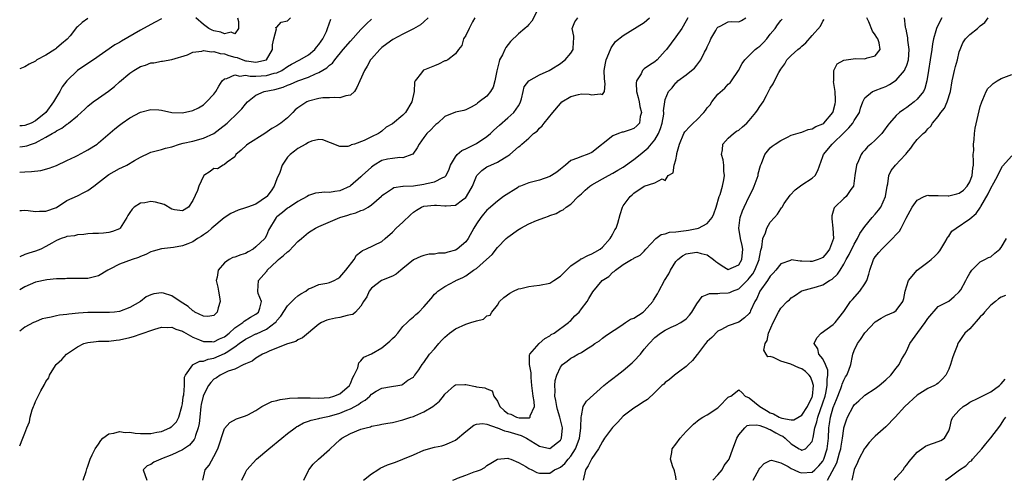
# Model space of a CAD drawing. Units: inches. Extents: x 2604000 to 2607000, y 1479000 to 1482000.
# Drawn here: x 2604000 to 2604188, y 1480311 to 1480399 of the extents above; entities that cross this region are included whole.
import ezdxf

# ---------------------------------------------------------------- set-up
doc = ezdxf.new("R2010")
doc.units = ezdxf.units.IN
doc.header["$MEASUREMENT"] = 0
doc.layers.add('LD26041479_2ft', color=214, linetype='Continuous')

msp = doc.modelspace()

# ---------------------------------------------------------------- linework, layer by layer
at = {"layer": 'LD26041479_2ft'}
for points, elevation in [([(2604098.9, 1480401), (2604097.59, 1480398.41), (2604097, 1480397.72), (2604096.65, 1480397.35), (2604096.26, 1480397), (2604095, 1480395.97), (2604093.5, 1480394.5), (2604092.6, 1480393.4), (2604092.44, 1480393), (2604092, 1480392), (2604091.44, 1480391), (2604091.32, 1480390.68), (2604090.92, 1480388.92), (2604090.53, 1480387), (2604090.21, 1480385.79), (2604089.67, 1480385), (2604089, 1480384.09), (2604087.52, 1480383), (2604087.21, 1480382.79), (2604087, 1480382.56), (2604085.99, 1480381.99), (2604085, 1480381.52), (2604084.6, 1480381.4), (2604083, 1480381.09), (2604081, 1480380.23), (2604079.69, 1480379), (2604079.31, 1480378.69), (2604079, 1480378.48), (2604078.31, 1480377.69), (2604077.59, 1480377), (2604077, 1480376.25), (2604076.09, 1480375), (2604075.75, 1480374.25), (2604074.91, 1480373.09), (2604074.72, 1480373), (2604073, 1480372.35), (2604072.43, 1480372.43), (2604071, 1480372.27), (2604070.1, 1480372.1), (2604069, 1480371.83), (2604067.56, 1480371), (2604067, 1480370.6), (2604065.24, 1480369), (2604065, 1480368.75), (2604063, 1480367.02), (2604062.95, 1480367), (2604061, 1480366.08), (2604060.01, 1480365.99), (2604059, 1480365.74), (2604058.14, 1480365.86), (2604057, 1480365.7), (2604056.33, 1480365.67), (2604055, 1480365.17), (2604054.76, 1480365), (2604053, 1480364.08), (2604051.38, 1480363), (2604051.13, 1480362.87), (2604051, 1480362.78), (2604050.05, 1480361.95), (2604049, 1480361.14), (2604048.94, 1480361.06), (2604048.85, 1480361), (2604047.42, 1480358.58), (2604047, 1480357.58), (2604046.69, 1480357), (2604045, 1480355.4), (2604044.51, 1480355), (2604043.52, 1480354.48), (2604043, 1480354.16), (2604042.1, 1480353.9), (2604041, 1480353.46), (2604040.63, 1480353.37), (2604039.93, 1480353), (2604039, 1480352.41), (2604037.83, 1480351), (2604037.63, 1480349.63), (2604037.46, 1480349), (2604037.75, 1480347.75), (2604037.87, 1480347), (2604038.07, 1480345.93), (2604038.21, 1480345), (2604037.81, 1480343.81), (2604037.62, 1480343), (2604037, 1480342.38), (2604035.85, 1480342.15), (2604035, 1480342.23), (2604033.39, 1480343), (2604033.18, 1480343.18), (2604033, 1480343.22), (2604032.08, 1480344.08), (2604030.56, 1480345), (2604029, 1480346.11), (2604027.41, 1480346.59), (2604027, 1480346.7), (2604025.54, 1480346.46), (2604025, 1480346.26), (2604024.12, 1480345.88), (2604023.04, 1480345), (2604021, 1480343.88), (2604019, 1480343.12), (2604018.04, 1480343), (2604017.08, 1480342.92), (2604015, 1480342.94), (2604013, 1480342.9), (2604011.22, 1480342.78), (2604009.37, 1480342.63), (2604009, 1480342.57), (2604007.57, 1480342.43), (2604007, 1480342.3), (2604006.02, 1480342.02), (2604005, 1480341.86), (2604004.3, 1480341.7), (2604003, 1480341.17), (2604002.63, 1480341), (2604001, 1480340.13), (2604000, 1480339.39)], 8594), ([(2604000, 1480374.49), (2604000.54, 1480374.54), (2604001, 1480374.57), (2604001.35, 1480374.65), (2604002.25, 1480375), (2604003, 1480375.25), (2604003.57, 1480375.57), (2604005, 1480376.28), (2604006.19, 1480377), (2604006.72, 1480377.28), (2604007, 1480377.51), (2604008.01, 1480377.99), (2604009, 1480378.79), (2604009.14, 1480378.86), (2604009.32, 1480379), (2604011, 1480380.37), (2604011.73, 1480381), (2604012.39, 1480381.61), (2604013, 1480382.21), (2604014, 1480383), (2604015, 1480383.73), (2604016.92, 1480385.08), (2604018.04, 1480385.96), (2604019, 1480386.82), (2604021, 1480388.5), (2604021.77, 1480389), (2604023, 1480389.75), (2604023.99, 1480390.01), (2604025, 1480390.46), (2604025.53, 1480390.47), (2604027, 1480390.78), (2604027.21, 1480390.79), (2604029, 1480391.07), (2604031.99, 1480391.99), (2604033, 1480392.46), (2604034.68, 1480392.68), (2604035, 1480392.81), (2604036.54, 1480392.54), (2604037, 1480392.63), (2604038.2, 1480392.2), (2604039, 1480392.16), (2604039.85, 1480391.85), (2604041, 1480391.54), (2604041.45, 1480391.45), (2604042.5, 1480391), (2604043, 1480390.85), (2604043.18, 1480390.82), (2604045, 1480390.55), (2604047.02, 1480391), (2604048.17, 1480393), (2604048.14, 1480393.86), (2604048.44, 1480395), (2604048.9, 1480396.9), (2604048.85, 1480397), (2604048.82, 1480397.18), (2604049, 1480397.25), (2604049.79, 1480398.21), (2604051, 1480398.48), (2604051.6, 1480399)], 8604), ([(2604077.81, 1480399), (2604077, 1480398.26), (2604076.33, 1480397.67), (2604075, 1480396.93), (2604073, 1480395.92), (2604071.08, 1480394.92), (2604069.92, 1480394.08), (2604069, 1480393.38), (2604068.59, 1480393), (2604067, 1480391.19), (2604066.85, 1480391), (2604066.18, 1480389.82), (2604065.67, 1480389), (2604064.82, 1480387), (2604064.26, 1480385.74), (2604063.76, 1480385), (2604063, 1480384.33), (2604062.16, 1480384.16), (2604061, 1480383.79), (2604059.88, 1480383.88), (2604059, 1480383.8), (2604057.76, 1480383.76), (2604057, 1480383.65), (2604055, 1480383.13), (2604054.72, 1480383), (2604053, 1480381.88), (2604052.5, 1480381.5), (2604052.04, 1480381), (2604051, 1480379.98), (2604049.77, 1480379), (2604049, 1480378.47), (2604048.05, 1480377.95), (2604046.71, 1480377), (2604043.49, 1480375), (2604043.21, 1480374.79), (2604042.17, 1480373.83), (2604041.18, 1480373), (2604041, 1480372.58), (2604039.53, 1480371.53), (2604039, 1480371.07), (2604038.79, 1480371), (2604037.71, 1480370.29), (2604037, 1480370.33), (2604036.26, 1480369.74), (2604035.11, 1480369), (2604035, 1480368.86), (2604034.12, 1480367), (2604033.86, 1480366.14), (2604033, 1480364.22), (2604032.14, 1480363), (2604031, 1480362.26), (2604029.51, 1480362.49), (2604029, 1480362.61), (2604027.5, 1480363.5), (2604025.9, 1480363.9), (2604025, 1480364.08), (2604023.81, 1480363.81), (2604023, 1480363.73), (2604021.83, 1480363), (2604021.4, 1480362.6), (2604021, 1480361.94), (2604020.6, 1480361.4), (2604020.4, 1480361), (2604019.15, 1480359), (2604019, 1480358.86), (2604017.66, 1480358.34), (2604017, 1480358.15), (2604015.95, 1480358.05), (2604015, 1480357.98), (2604013.96, 1480357.96), (2604013, 1480357.88), (2604012.25, 1480357.75), (2604011, 1480357.72), (2604010.45, 1480357.55), (2604009, 1480357.38), (2604008.73, 1480357.27), (2604007.9, 1480357), (2604007, 1480356.65), (2604006.11, 1480356.11), (2604005, 1480355.48), (2604004.04, 1480355), (2604003, 1480354.58), (2604001.76, 1480354.24), (2604001, 1480353.97), (2604000, 1480353.54)], 8598), ([(2604086.68, 1480399), (2604086.29, 1480398.29), (2604085.63, 1480397), (2604085, 1480395.68), (2604084.57, 1480395), (2604084.26, 1480393.74), (2604083.58, 1480393), (2604083, 1480392.17), (2604081.54, 1480391), (2604081.16, 1480390.84), (2604081, 1480390.81), (2604079.81, 1480390.19), (2604079, 1480389.89), (2604077.15, 1480389.15), (2604076.94, 1480389.06), (2604076.84, 1480389), (2604076.55, 1480388.55), (2604075.35, 1480387), (2604075.24, 1480386.76), (2604075.15, 1480385), (2604074.73, 1480383), (2604073.47, 1480381), (2604073, 1480380.51), (2604071, 1480378.87), (2604069.82, 1480378.18), (2604069, 1480377.42), (2604068.72, 1480377.28), (2604068.37, 1480377), (2604067, 1480376.37), (2604065.65, 1480375.65), (2604063.77, 1480375), (2604063.14, 1480374.86), (2604063, 1480374.71), (2604062.53, 1480374.53), (2604061, 1480374.54), (2604059.21, 1480375.21), (2604057.78, 1480375.78), (2604057, 1480375.85), (2604055.57, 1480375.57), (2604055, 1480375.31), (2604054.53, 1480375), (2604053, 1480374.16), (2604052.37, 1480373.63), (2604051.52, 1480373), (2604051, 1480372.48), (2604049.98, 1480371), (2604049.56, 1480369.56), (2604049, 1480368.38), (2604048.49, 1480367), (2604047.9, 1480366.1), (2604047.06, 1480365), (2604047, 1480364.95), (2604045, 1480363.54), (2604043.42, 1480363), (2604043, 1480362.82), (2604041.6, 1480362.4), (2604040.22, 1480361.78), (2604038.97, 1480360.97), (2604036.61, 1480359), (2604035.79, 1480358.21), (2604035, 1480357.69), (2604034.6, 1480357.4), (2604033.89, 1480357), (2604033, 1480356.37), (2604032.01, 1480356.01), (2604031, 1480355.6), (2604029.32, 1480355.32), (2604027, 1480355.06), (2604025.42, 1480354.58), (2604025, 1480354.5), (2604024.05, 1480353.95), (2604023, 1480353.61), (2604022.61, 1480353.39), (2604021.43, 1480353), (2604019, 1480352.12), (2604017.2, 1480351.2), (2604016.77, 1480351), (2604015, 1480349.92), (2604013, 1480349.4), (2604011, 1480349.37), (2604009.41, 1480349.41), (2604009, 1480349.4), (2604008.65, 1480349.34), (2604007, 1480349.32), (2604005.16, 1480349.16), (2604003, 1480348.69), (2604001, 1480347.83), (2604000, 1480347.22)], 8596), ([(2604000, 1480317.52), (2604000.59, 1480319), (2604001, 1480319.93), (2604001.37, 1480321), (2604001.9, 1480322.1), (2604002.02, 1480323), (2604002.38, 1480324.38), (2604002.61, 1480325), (2604002.74, 1480325.26), (2604003, 1480325.97), (2604003.49, 1480327), (2604004.02, 1480328.02), (2604004.75, 1480329.25), (2604005, 1480329.81), (2604005.53, 1480330.47), (2604005.68, 1480331), (2604006.81, 1480332.81), (2604006.94, 1480333), (2604007, 1480333.06), (2604008.04, 1480333.96), (2604008.93, 1480335), (2604011, 1480336.4), (2604012.23, 1480337), (2604013, 1480337.23), (2604014.59, 1480337.41), (2604015, 1480337.45), (2604017, 1480337.49), (2604018.35, 1480337.65), (2604019, 1480337.7), (2604021, 1480338.16), (2604021.66, 1480338.34), (2604023.16, 1480338.84), (2604023.55, 1480339), (2604025, 1480339.47), (2604025.73, 1480339.73), (2604027, 1480340.13), (2604028.1, 1480340.1), (2604029, 1480340.15), (2604029.75, 1480339.75), (2604031, 1480339.36), (2604031.22, 1480339.22), (2604033, 1480338.24), (2604034.25, 1480337.75), (2604035, 1480337.4), (2604036.59, 1480337.41), (2604037, 1480337.37), (2604038.09, 1480337.91), (2604039, 1480338.29), (2604039.9, 1480339), (2604041, 1480340.01), (2604042.53, 1480341), (2604042.75, 1480341.25), (2604043.96, 1480342.04), (2604045, 1480342.58), (2604045.49, 1480343), (2604045.78, 1480343.78), (2604046.05, 1480345), (2604045.46, 1480346.54), (2604045.39, 1480347), (2604045.49, 1480349), (2604047, 1480350.74), (2604047.12, 1480350.88), (2604047.17, 1480351), (2604049, 1480352.69), (2604049.3, 1480353), (2604050.25, 1480353.75), (2604051, 1480354.48), (2604051.32, 1480354.68), (2604053, 1480356.45), (2604053.68, 1480357), (2604055, 1480358.15), (2604055.54, 1480358.46), (2604056.37, 1480359), (2604057, 1480359.31), (2604060.98, 1480361), (2604062.52, 1480361.48), (2604063, 1480361.66), (2604064.07, 1480361.93), (2604065, 1480362.35), (2604065.51, 1480362.49), (2604066.38, 1480363), (2604067, 1480363.39), (2604068.92, 1480365.08), (2604069, 1480365.17), (2604069.53, 1480365.53), (2604071, 1480366.56), (2604071.28, 1480366.72), (2604073, 1480366.95), (2604073.04, 1480366.96), (2604075, 1480367.06), (2604077, 1480367.33), (2604077.49, 1480367.49), (2604079, 1480367.78), (2604080.6, 1480368.6), (2604081, 1480368.73), (2604081.24, 1480369), (2604081.79, 1480370.21), (2604082.05, 1480371), (2604083, 1480372.58), (2604083.32, 1480373), (2604084.22, 1480373.78), (2604085, 1480374.08), (2604087, 1480375.11), (2604089, 1480376.46), (2604089.67, 1480377), (2604090.35, 1480377.65), (2604091.39, 1480378.61), (2604093, 1480379.99), (2604094.14, 1480381), (2604095, 1480382.29), (2604095.26, 1480382.74), (2604095.39, 1480383), (2604095.59, 1480383.59), (2604095.93, 1480385), (2604096.09, 1480385.91), (2604097, 1480387.01), (2604099, 1480388.17), (2604100.86, 1480389), (2604101.19, 1480389.19), (2604103, 1480390.32), (2604103.38, 1480390.62), (2604103.91, 1480391), (2604105, 1480392.28), (2604105.43, 1480393), (2604105.51, 1480394.49), (2604105.56, 1480395), (2604105.54, 1480395.54), (2604105.25, 1480397), (2604105.75, 1480398.25), (2604106.34, 1480399)], 8592), ([(2604013, 1480398.87), (2604011.88, 1480398.12), (2604011, 1480397.31), (2604010.82, 1480397.18), (2604009.6, 1480395.6), (2604009.06, 1480394.94), (2604007.94, 1480394.06), (2604007, 1480393.22), (2604006.86, 1480393.14), (2604006.7, 1480393), (2604005, 1480391.9), (2604003.28, 1480391), (2604003, 1480390.8), (2604001.79, 1480390.21), (2604001, 1480389.72), (2604000, 1480389.28)], 8608), ([(2604027, 1480398.83), (2604025.82, 1480398.18), (2604025, 1480397.78), (2604023, 1480396.7), (2604019.4, 1480394.6), (2604019, 1480394.34), (2604018.12, 1480393.88), (2604014.04, 1480391), (2604012.2, 1480389.8), (2604011, 1480388.98), (2604009, 1480387.05), (2604008.11, 1480385.89), (2604007.62, 1480385), (2604007, 1480383.97), (2604006.47, 1480383), (2604005, 1480381), (2604003, 1480379.41), (2604002.21, 1480379), (2604001, 1480378.5), (2604000.45, 1480378.45), (2604000, 1480378.43)], 8606), ([(2604000, 1480362.36), (2604000.34, 1480362.34), (2604001, 1480362.38), (2604001.63, 1480362.37), (2604003, 1480362.17), (2604003.76, 1480362.24), (2604005, 1480362.24), (2604007, 1480362.93), (2604009, 1480364.22), (2604011, 1480365.13), (2604012.24, 1480365.76), (2604013, 1480366.17), (2604014.13, 1480367), (2604015, 1480367.7), (2604016.72, 1480369), (2604017, 1480369.19), (2604019, 1480370.34), (2604019.49, 1480370.51), (2604020.43, 1480371), (2604021.89, 1480371.89), (2604023, 1480372.49), (2604024.7, 1480373.3), (2604025, 1480373.47), (2604027, 1480373.96), (2604027.77, 1480374.23), (2604029, 1480374.49), (2604030.42, 1480375), (2604031.15, 1480375.15), (2604033, 1480375.57), (2604035, 1480376.09), (2604036.98, 1480377.02), (2604038.13, 1480377.87), (2604039.53, 1480379), (2604041.65, 1480381), (2604042.31, 1480381.69), (2604043, 1480382.58), (2604043.4, 1480383), (2604045, 1480384.32), (2604046.56, 1480385), (2604048.6, 1480385.4), (2604050.17, 1480385.83), (2604051, 1480386.18), (2604051.61, 1480386.39), (2604053.01, 1480387.01), (2604055, 1480387.73), (2604056.38, 1480388.38), (2604057, 1480388.62), (2604058.51, 1480389.49), (2604059, 1480389.98), (2604059.6, 1480390.4), (2604060.02, 1480391), (2604061.65, 1480393), (2604063, 1480394.58), (2604065, 1480396.78), (2604066.09, 1480397.91), (2604067, 1480398.78)], 8600), ([(2604000, 1480369.67), (2604001, 1480369.71), (2604002.25, 1480369.75), (2604004.03, 1480369.97), (2604005.61, 1480370.39), (2604007, 1480370.92), (2604009, 1480371.83), (2604010.61, 1480372.61), (2604011, 1480372.81), (2604012.42, 1480373.58), (2604013, 1480373.88), (2604014.73, 1480375), (2604015, 1480375.2), (2604018.1, 1480377.9), (2604019, 1480378.61), (2604019.53, 1480379), (2604021, 1480379.99), (2604023, 1480381.05), (2604025, 1480381.58), (2604026.52, 1480381.48), (2604027, 1480381.42), (2604029, 1480381.03), (2604030.95, 1480380.95), (2604031.27, 1480381), (2604032.7, 1480381.3), (2604033, 1480381.37), (2604034.09, 1480381.91), (2604035, 1480382.49), (2604035.29, 1480382.71), (2604035.6, 1480383), (2604037, 1480384.51), (2604037.38, 1480385), (2604037.96, 1480386.04), (2604038.58, 1480387), (2604039, 1480387.43), (2604039.48, 1480387.48), (2604041, 1480388.2), (2604041.94, 1480387.94), (2604043, 1480388.1), (2604043.91, 1480387.91), (2604045, 1480387.93), (2604047, 1480388.02), (2604048.47, 1480388.47), (2604049, 1480388.58), (2604049.93, 1480389), (2604051, 1480389.75), (2604051.79, 1480390.21), (2604053.39, 1480391), (2604055, 1480391.99), (2604056.22, 1480393), (2604056.55, 1480393.45), (2604057, 1480393.96), (2604057.41, 1480394.59), (2604057.74, 1480395), (2604058.44, 1480396.44), (2604058.67, 1480397), (2604059.25, 1480398.75)], 8602), ([(2604012.1, 1480311), (2604012.67, 1480312.67), (2604012.81, 1480313.19), (2604013, 1480313.69), (2604013.42, 1480315), (2604013.81, 1480315.81), (2604014.36, 1480317), (2604015, 1480317.88), (2604015.43, 1480318.57), (2604015.83, 1480319), (2604017, 1480319.85), (2604017.94, 1480319.94), (2604019, 1480320.3), (2604020.11, 1480320.11), (2604021, 1480320.16), (2604021.98, 1480319.98), (2604023, 1480319.91), (2604025, 1480319.9), (2604026.14, 1480320.14), (2604027, 1480320.28), (2604028.61, 1480321), (2604028.86, 1480321.14), (2604029, 1480321.25), (2604029.89, 1480322.11), (2604030.34, 1480323), (2604030.92, 1480325), (2604031, 1480325.54), (2604031.15, 1480326.85), (2604031.24, 1480327.24), (2604031.38, 1480329), (2604031.37, 1480330.63), (2604031.59, 1480331), (2604033, 1480332.95), (2604033.06, 1480333), (2604034.31, 1480333.69), (2604035, 1480333.65), (2604035.93, 1480334.07), (2604037, 1480334.25), (2604039, 1480335.1), (2604039.32, 1480335.32), (2604041, 1480336.38), (2604041.81, 1480337), (2604043, 1480337.87), (2604043.77, 1480338.23), (2604045, 1480338.84), (2604045.12, 1480338.88), (2604047, 1480339.74), (2604048.67, 1480341), (2604048.83, 1480341.17), (2604049, 1480341.41), (2604049.76, 1480342.24), (2604051, 1480344.19), (2604051.87, 1480345), (2604052.39, 1480345.61), (2604053, 1480346.07), (2604053.55, 1480346.45), (2604054.49, 1480347), (2604055, 1480347.4), (2604055.59, 1480347.59), (2604057, 1480348.25), (2604058.51, 1480348.51), (2604059, 1480348.62), (2604059.88, 1480349), (2604060.58, 1480349.42), (2604061, 1480349.65), (2604062.14, 1480351), (2604063.7, 1480353), (2604064.16, 1480353.84), (2604065, 1480354.47), (2604065.29, 1480354.71), (2604065.97, 1480355), (2604069, 1480356.47), (2604069.62, 1480357), (2604071, 1480358.23), (2604071.75, 1480359), (2604073, 1480360.14), (2604074.47, 1480361.53), (2604075, 1480362), (2604075.62, 1480362.38), (2604076.54, 1480363), (2604077, 1480363.19), (2604079, 1480363.38), (2604079.38, 1480363.38), (2604081, 1480363.2), (2604081.25, 1480363.25), (2604083, 1480363.34), (2604084.37, 1480364.37), (2604085, 1480364.81), (2604085.15, 1480365), (2604086.24, 1480367), (2604087, 1480368.89), (2604087.08, 1480369), (2604088.03, 1480369.97), (2604089, 1480370.64), (2604089.78, 1480371), (2604091, 1480371.52), (2604092.39, 1480372.39), (2604093, 1480372.73), (2604093.4, 1480373), (2604095, 1480374.48), (2604095.34, 1480374.66), (2604095.65, 1480375), (2604097, 1480376.14), (2604097.9, 1480377), (2604098.58, 1480377.42), (2604099, 1480378), (2604099.53, 1480378.47), (2604099.92, 1480379), (2604101.54, 1480381), (2604103, 1480382.7), (2604103.31, 1480383), (2604105, 1480384.03), (2604106.44, 1480384.44), (2604107, 1480384.58), (2604108.51, 1480384.51), (2604109, 1480384.39), (2604110.57, 1480384.57), (2604111, 1480384.43), (2604111.4, 1480385), (2604111.53, 1480386.47), (2604111.39, 1480387.39), (2604111.35, 1480389), (2604111.62, 1480390.38), (2604111.71, 1480391), (2604112.25, 1480392.25), (2604112.67, 1480393.33), (2604113.5, 1480394.5), (2604115, 1480395.68), (2604119, 1480398.16), (2604119.98, 1480399)], 8590), ([(2604127.27, 1480399), (2604127, 1480398.46), (2604126.12, 1480397), (2604125, 1480395.42), (2604123.22, 1480393), (2604123, 1480392.73), (2604121.43, 1480391), (2604121, 1480390.64), (2604119.97, 1480390.03), (2604119, 1480389.29), (2604118.66, 1480389), (2604118.39, 1480388.39), (2604117.52, 1480387), (2604117.43, 1480386.57), (2604117.52, 1480385), (2604117.83, 1480383.83), (2604117.99, 1480383), (2604118.12, 1480382.12), (2604118.48, 1480381), (2604118.22, 1480380.22), (2604118.08, 1480379), (2604117.57, 1480378.43), (2604117, 1480377.98), (2604116.31, 1480377.69), (2604115, 1480377.28), (2604114.77, 1480377.23), (2604114.07, 1480377), (2604113, 1480376.58), (2604109, 1480373.38), (2604108.11, 1480373), (2604107, 1480372.61), (2604106.29, 1480372.28), (2604105, 1480371.88), (2604103.97, 1480371), (2604103, 1480370.24), (2604102.34, 1480369.66), (2604101.33, 1480369), (2604101, 1480368.81), (2604099, 1480368.1), (2604097.77, 1480367.77), (2604097, 1480367.6), (2604095.4, 1480367), (2604095.12, 1480366.88), (2604095, 1480366.8), (2604092.19, 1480365), (2604091, 1480364.15), (2604089.33, 1480362.67), (2604089, 1480362.4), (2604088.38, 1480361.62), (2604087.83, 1480361), (2604087, 1480359.82), (2604086.5, 1480359), (2604085.46, 1480357), (2604085, 1480356.37), (2604083.33, 1480355), (2604083, 1480354.82), (2604081.56, 1480354.44), (2604081, 1480354.24), (2604079.81, 1480354.19), (2604079, 1480354.02), (2604078, 1480354), (2604077, 1480353.79), (2604076.39, 1480353.61), (2604075, 1480352.97), (2604073, 1480351.27), (2604072.61, 1480351), (2604071.75, 1480350.25), (2604071, 1480349.82), (2604068.96, 1480349), (2604067, 1480347.58), (2604066.57, 1480347), (2604066.12, 1480345.88), (2604065.51, 1480345), (2604065, 1480344.14), (2604064, 1480343), (2604063.45, 1480342.55), (2604063, 1480342.5), (2604062.38, 1480342.38), (2604061, 1480341.98), (2604060.14, 1480341.86), (2604059, 1480341.62), (2604058.53, 1480341.47), (2604057.51, 1480341), (2604057, 1480340.72), (2604053.88, 1480338.12), (2604053, 1480337.71), (2604052.58, 1480337.42), (2604050.99, 1480336.99), (2604047.63, 1480335.63), (2604047, 1480335.31), (2604046.27, 1480335), (2604045, 1480334.25), (2604044.32, 1480333.68), (2604043, 1480333.17), (2604042.91, 1480333.09), (2604042.69, 1480333), (2604041, 1480332.16), (2604039.73, 1480331.73), (2604038.19, 1480331), (2604037.49, 1480330.51), (2604037, 1480330.22), (2604036.4, 1480329.6), (2604035.96, 1480329), (2604035, 1480327.19), (2604034.93, 1480327), (2604034.59, 1480325.41), (2604034.51, 1480325), (2604034.29, 1480323), (2604034.18, 1480321.82), (2604034.02, 1480321), (2604033.48, 1480319.48), (2604033.37, 1480319), (2604033.26, 1480318.74), (2604032.32, 1480317.68), (2604031, 1480316.81), (2604029, 1480315.8), (2604027.04, 1480315.04), (2604026.88, 1480315), (2604025.54, 1480314.46), (2604025, 1480314), (2604024.27, 1480313.73), (2604023.53, 1480313), (2604024.23, 1480311)], 8588), ([(2604041.51, 1480399), (2604041.67, 1480398.33), (2604041.68, 1480397), (2604041, 1480395.98), (2604040.3, 1480396.3), (2604039, 1480395.99), (2604038.31, 1480396.31), (2604037, 1480396.57), (2604036.68, 1480396.68), (2604036.03, 1480397), (2604035, 1480397.78), (2604033.54, 1480399)], 8606), ([(2604034.89, 1480311), (2604035.35, 1480313), (2604036.11, 1480313.89), (2604037, 1480315.51), (2604037.73, 1480317), (2604039, 1480320.84), (2604040.01, 1480321.99), (2604041.3, 1480322.7), (2604043, 1480323.24), (2604043.46, 1480323.46), (2604045, 1480324.3), (2604046.12, 1480325), (2604048.04, 1480325.96), (2604049, 1480326.17), (2604049.62, 1480326.38), (2604051, 1480326.55), (2604051.38, 1480326.62), (2604053, 1480326.68), (2604054.65, 1480326.65), (2604055.32, 1480326.68), (2604057, 1480326.63), (2604059, 1480326.76), (2604059.87, 1480327), (2604061, 1480327.46), (2604062.81, 1480329), (2604063, 1480329.39), (2604063.45, 1480330.55), (2604063.73, 1480331), (2604064.4, 1480332.4), (2604064.63, 1480333.37), (2604065, 1480333.71), (2604065.55, 1480334.45), (2604067, 1480335.07), (2604069, 1480336.21), (2604070.52, 1480337.48), (2604071, 1480337.95), (2604071.55, 1480338.45), (2604072.04, 1480339), (2604073, 1480340.23), (2604073.82, 1480341), (2604074.4, 1480341.6), (2604075, 1480342.12), (2604075.48, 1480342.52), (2604076.01, 1480343), (2604077, 1480344.02), (2604078.4, 1480345.6), (2604079, 1480346.4), (2604079.33, 1480346.67), (2604079.69, 1480347), (2604081, 1480347.88), (2604082.89, 1480348.89), (2604083, 1480348.93), (2604083.09, 1480349), (2604084.44, 1480349.56), (2604085, 1480349.91), (2604086.48, 1480351), (2604087, 1480351.32), (2604088.95, 1480353), (2604090.02, 1480353.98), (2604091, 1480355.28), (2604092.67, 1480357), (2604093, 1480357.28), (2604095, 1480358.72), (2604095.18, 1480358.82), (2604095.47, 1480359), (2604097, 1480359.8), (2604098.45, 1480360.45), (2604100.03, 1480361), (2604100.76, 1480361.24), (2604101, 1480361.37), (2604102.22, 1480361.78), (2604103, 1480362.26), (2604103.53, 1480362.47), (2604104.09, 1480363), (2604105, 1480363.54), (2604106.37, 1480365), (2604106.73, 1480365.27), (2604107, 1480365.51), (2604107.76, 1480366.24), (2604108.59, 1480367), (2604109, 1480367.26), (2604111, 1480368.37), (2604112.16, 1480369), (2604113, 1480369.44), (2604113.95, 1480370.05), (2604115, 1480370.62), (2604117, 1480372.04), (2604118.2, 1480373), (2604119, 1480373.61), (2604119.74, 1480374.26), (2604121, 1480375.78), (2604121.72, 1480377), (2604122.07, 1480377.93), (2604122.4, 1480379), (2604122.7, 1480380.7), (2604122.72, 1480381), (2604122.68, 1480381.32), (2604122.9, 1480383), (2604123, 1480383.46), (2604123.62, 1480385), (2604124.29, 1480385.71), (2604125, 1480386.65), (2604125.2, 1480386.8), (2604125.38, 1480387), (2604127, 1480388.17), (2604127.98, 1480389), (2604128.56, 1480389.44), (2604129, 1480390.01), (2604129.75, 1480391), (2604130.46, 1480392.46), (2604130.85, 1480393.15), (2604131, 1480393.52), (2604131.48, 1480394.52), (2604131.67, 1480395), (2604132.61, 1480396.61), (2604132.89, 1480397.11), (2604133, 1480397.27), (2604133.46, 1480397.46), (2604135, 1480398.27), (2604135.66, 1480398.34), (2604137, 1480398.29), (2604137.49, 1480398.51), (2604138.34, 1480399)], 8586), ([(2604042.34, 1480311), (2604043, 1480312.49), (2604043.28, 1480313), (2604045.12, 1480315), (2604047.46, 1480317), (2604049.92, 1480319), (2604051, 1480319.86), (2604052.49, 1480321), (2604052.79, 1480321.21), (2604053, 1480321.31), (2604054.07, 1480321.93), (2604055, 1480322.22), (2604055.54, 1480322.46), (2604057, 1480322.74), (2604057.19, 1480322.81), (2604058.06, 1480323), (2604059, 1480323.16), (2604061, 1480323.73), (2604062.32, 1480324.32), (2604063, 1480324.58), (2604064.57, 1480325.43), (2604065, 1480325.81), (2604065.79, 1480326.21), (2604066.68, 1480327), (2604067, 1480327.35), (2604067.92, 1480327.92), (2604069, 1480328.51), (2604070.83, 1480328.83), (2604072.02, 1480329), (2604072.83, 1480329.17), (2604073, 1480329.26), (2604073.95, 1480330.05), (2604075, 1480330.64), (2604075.15, 1480330.85), (2604075.3, 1480331), (2604076.01, 1480332.01), (2604076.66, 1480333), (2604077, 1480333.38), (2604078.08, 1480335), (2604079, 1480336), (2604079.83, 1480337), (2604080.39, 1480337.61), (2604081, 1480338.21), (2604081.86, 1480339), (2604083, 1480339.81), (2604085, 1480340.71), (2604085.93, 1480341), (2604087, 1480341.37), (2604088.34, 1480341.66), (2604089, 1480342.27), (2604089.6, 1480342.4), (2604089.95, 1480343), (2604091, 1480344.33), (2604091.44, 1480345), (2604092.25, 1480345.75), (2604093.37, 1480346.63), (2604094.06, 1480347), (2604095, 1480347.4), (2604095.48, 1480347.48), (2604097, 1480347.9), (2604097.97, 1480347.97), (2604099, 1480348.12), (2604101, 1480348.53), (2604101.75, 1480349), (2604103, 1480349.84), (2604104.15, 1480351), (2604105, 1480351.8), (2604106.75, 1480353), (2604106.89, 1480353.11), (2604107, 1480353.14), (2604108.22, 1480353.78), (2604109, 1480354.08), (2604109.6, 1480354.41), (2604110.59, 1480355), (2604111, 1480355.36), (2604112.52, 1480357), (2604112.66, 1480357.34), (2604113, 1480357.93), (2604113.36, 1480358.64), (2604113.61, 1480359), (2604113.95, 1480359.95), (2604114.41, 1480361.59), (2604114.87, 1480363), (2604115, 1480363.23), (2604116.28, 1480365), (2604116.69, 1480365.31), (2604117, 1480365.64), (2604119, 1480366.99), (2604121, 1480367.59), (2604122.37, 1480368.37), (2604123, 1480368.06), (2604123.55, 1480369), (2604124.49, 1480369.51), (2604124.67, 1480371), (2604125, 1480372.01), (2604125.18, 1480373), (2604125.2, 1480373.2), (2604125.68, 1480375), (2604126.53, 1480377), (2604126.71, 1480377.29), (2604127.64, 1480378.36), (2604128.33, 1480379), (2604129, 1480379.58), (2604130.33, 1480381), (2604130.63, 1480381.37), (2604131, 1480381.88), (2604131.52, 1480382.48), (2604131.88, 1480383), (2604133, 1480384.49), (2604134.35, 1480385.65), (2604135, 1480386.42), (2604135.33, 1480386.67), (2604135.59, 1480387), (2604136.96, 1480389), (2604137.65, 1480390.35), (2604138.12, 1480391), (2604140.09, 1480393), (2604140.65, 1480393.35), (2604141, 1480393.64), (2604141.7, 1480394.3), (2604142.31, 1480395), (2604143, 1480395.89), (2604143.94, 1480397), (2604144.34, 1480397.66), (2604145, 1480398.51), (2604145.24, 1480398.76)], 8584), ([(2604054.13, 1480311), (2604055, 1480312.84), (2604055.09, 1480313), (2604055.94, 1480314.07), (2604056.93, 1480315), (2604059, 1480316.82), (2604059.16, 1480317), (2604060.12, 1480317.88), (2604061, 1480318.71), (2604061.34, 1480319), (2604063, 1480319.86), (2604065, 1480320.7), (2604066.03, 1480321), (2604066.81, 1480321.18), (2604067, 1480321.26), (2604068.47, 1480321.53), (2604069, 1480321.65), (2604070.15, 1480321.86), (2604071, 1480321.99), (2604073, 1480322.47), (2604074.53, 1480323), (2604075, 1480323.15), (2604075.28, 1480323.28), (2604077, 1480324), (2604078.69, 1480325), (2604079.98, 1480326.02), (2604080.74, 1480327), (2604081, 1480327.36), (2604082.84, 1480329), (2604083, 1480329.13), (2604084.79, 1480329.21), (2604085, 1480329.19), (2604086.81, 1480328.81), (2604087, 1480328.8), (2604088.59, 1480328.59), (2604089, 1480328.4), (2604089.99, 1480327.99), (2604090.32, 1480327), (2604091, 1480326.04), (2604091.5, 1480325), (2604092.29, 1480324.29), (2604093, 1480323.7), (2604093.54, 1480323.54), (2604094.63, 1480323), (2604095.14, 1480322.86), (2604097, 1480322.9), (2604097.13, 1480322.87), (2604097.26, 1480323), (2604097.24, 1480323.24), (2604098.08, 1480325), (2604098.02, 1480325.98), (2604097.8, 1480327), (2604097.59, 1480329), (2604097.44, 1480330.56), (2604097.43, 1480331.43), (2604097.1, 1480333), (2604097.13, 1480334.87), (2604097.18, 1480335), (2604098.99, 1480337), (2604100.04, 1480337.96), (2604101, 1480338.48), (2604101.28, 1480338.72), (2604101.82, 1480339), (2604104.56, 1480341), (2604104.77, 1480341.23), (2604105, 1480341.39), (2604105.73, 1480342.27), (2604106.56, 1480343), (2604107, 1480343.63), (2604108.09, 1480345), (2604108.41, 1480345.59), (2604109.17, 1480346.83), (2604110.95, 1480349), (2604112.22, 1480349.78), (2604113, 1480350.6), (2604113.25, 1480350.75), (2604113.48, 1480351), (2604115, 1480352.04), (2604116.57, 1480353), (2604116.86, 1480353.14), (2604117, 1480353.27), (2604118.19, 1480353.81), (2604119, 1480354.61), (2604119.29, 1480355), (2604121.16, 1480357), (2604122.23, 1480357.77), (2604123, 1480357.89), (2604123.79, 1480358.21), (2604125, 1480358.28), (2604126.45, 1480358.45), (2604127, 1480358.55), (2604127.41, 1480358.59), (2604129, 1480358.91), (2604129.09, 1480358.91), (2604129.3, 1480359), (2604131, 1480359.89), (2604131.93, 1480361), (2604132.27, 1480361.73), (2604132.69, 1480363), (2604133.27, 1480365), (2604133.42, 1480365.42), (2604133.88, 1480367), (2604134.15, 1480368.15), (2604134.28, 1480369), (2604134.17, 1480369.83), (2604134.14, 1480371), (2604133.99, 1480371.99), (2604133.68, 1480373), (2604133.88, 1480373.88), (2604133.94, 1480375), (2604135, 1480376.09), (2604136, 1480377), (2604136.58, 1480377.42), (2604137, 1480377.66), (2604137.7, 1480378.3), (2604138.5, 1480379), (2604139, 1480379.5), (2604140.26, 1480381), (2604140.57, 1480381.43), (2604141, 1480382.13), (2604141.63, 1480383), (2604142.25, 1480384.25), (2604142.78, 1480385.22), (2604143, 1480385.66), (2604143.57, 1480386.43), (2604143.79, 1480387), (2604144.64, 1480388.64), (2604145, 1480389.23), (2604145.75, 1480390.25), (2604146.17, 1480391), (2604147, 1480391.85), (2604148.25, 1480393), (2604148.66, 1480393.34), (2604149, 1480393.64), (2604149.74, 1480394.26), (2604151, 1480395.65), (2604152.54, 1480397.46), (2604153, 1480398.36), (2604153.27, 1480398.73)], 8582), ([(2604065.47, 1480311), (2604067, 1480312.22), (2604068.25, 1480313), (2604068.7, 1480313.3), (2604070.07, 1480313.93), (2604071, 1480314.27), (2604071.57, 1480314.43), (2604073.01, 1480314.99), (2604075, 1480315.81), (2604077, 1480316.69), (2604079, 1480317.28), (2604080.43, 1480317.57), (2604081, 1480317.74), (2604081.86, 1480318.14), (2604083, 1480318.61), (2604085, 1480320.28), (2604086.51, 1480321.49), (2604087, 1480321.64), (2604088.19, 1480321.81), (2604089, 1480321.69), (2604090.96, 1480320.96), (2604091, 1480320.96), (2604092.38, 1480320.38), (2604093, 1480320.28), (2604095.54, 1480319.54), (2604096.54, 1480319), (2604099, 1480317.46), (2604101, 1480317.03), (2604103, 1480318.62), (2604103.14, 1480318.86), (2604103.2, 1480319), (2604103.38, 1480321), (2604102.92, 1480323), (2604102.47, 1480324.47), (2604102.33, 1480325), (2604102.16, 1480326.16), (2604101.95, 1480327), (2604102.01, 1480328.01), (2604101.93, 1480329), (2604102.01, 1480329.99), (2604102.32, 1480331), (2604103, 1480332.54), (2604103.42, 1480333), (2604104.33, 1480333.67), (2604105, 1480334.22), (2604105.52, 1480334.48), (2604106.36, 1480335), (2604107, 1480335.34), (2604108.02, 1480336.02), (2604109, 1480336.61), (2604109.55, 1480337), (2604110.44, 1480337.56), (2604111, 1480338.04), (2604111.57, 1480338.43), (2604112.36, 1480339), (2604114.14, 1480340.14), (2604115, 1480340.71), (2604115.39, 1480341), (2604116.36, 1480341.64), (2604117, 1480341.87), (2604118.75, 1480343), (2604119, 1480343.2), (2604120.6, 1480345), (2604120.75, 1480345.25), (2604121.51, 1480346.49), (2604121.76, 1480347), (2604122.85, 1480349), (2604123.69, 1480350.31), (2604124.01, 1480351), (2604125, 1480352.62), (2604125.38, 1480353), (2604126.3, 1480353.7), (2604127, 1480354.08), (2604127.76, 1480354.24), (2604129, 1480354.42), (2604129.82, 1480354.18), (2604131, 1480353.91), (2604132.18, 1480353), (2604132.63, 1480352.63), (2604133, 1480352.36), (2604133.83, 1480351.83), (2604135, 1480351.12), (2604137, 1480351.98), (2604137.58, 1480353), (2604137.74, 1480355), (2604137.65, 1480355.65), (2604137.34, 1480357), (2604137.01, 1480358.99), (2604137.25, 1480361), (2604137.71, 1480362.29), (2604138.01, 1480363), (2604138.97, 1480365.03), (2604139.66, 1480366.34), (2604139.95, 1480367), (2604140.67, 1480369), (2604140.7, 1480369.3), (2604141.11, 1480370.89), (2604141.3, 1480371.3), (2604141.94, 1480373), (2604143, 1480374.28), (2604143.38, 1480374.62), (2604143.91, 1480375), (2604145, 1480375.69), (2604146.3, 1480376.3), (2604147, 1480376.66), (2604148.78, 1480377.22), (2604149, 1480377.27), (2604150.23, 1480377.77), (2604151, 1480377.89), (2604151.67, 1480378.33), (2604153, 1480378.84), (2604153.2, 1480379), (2604154.93, 1480381), (2604155, 1480381.19), (2604155.37, 1480382.63), (2604155.44, 1480383), (2604155.44, 1480383.44), (2604155.35, 1480385), (2604155.07, 1480386.93), (2604155.08, 1480387), (2604155.13, 1480387.13), (2604155.1, 1480389), (2604155.75, 1480390.25), (2604157, 1480390.94), (2604159.25, 1480391.25), (2604161, 1480391.24), (2604161.43, 1480391.43), (2604163, 1480391.77), (2604163.96, 1480393), (2604163.74, 1480394.26), (2604163.47, 1480395), (2604163.27, 1480395.27), (2604163, 1480395.81), (2604162.46, 1480396.46), (2604161.74, 1480398.26), (2604161.41, 1480399)], 8580), ([(2604082.5, 1480311), (2604083, 1480311.22), (2604083.39, 1480311.39), (2604085, 1480311.98), (2604086.59, 1480312.59), (2604087, 1480312.7), (2604087.76, 1480313), (2604088.59, 1480313.41), (2604089, 1480313.77), (2604089.73, 1480314.27), (2604091, 1480315.03), (2604093, 1480315.21), (2604093.13, 1480315.13), (2604093.54, 1480315), (2604095, 1480314.38), (2604096.41, 1480313.59), (2604097, 1480313.2), (2604097.54, 1480313), (2604098.49, 1480312.49), (2604099, 1480312.31), (2604100.31, 1480312.31), (2604101, 1480312.36), (2604101.88, 1480313), (2604102.68, 1480313.32), (2604103, 1480313.47), (2604103.84, 1480314.16), (2604104.5, 1480315), (2604105, 1480315.57), (2604105.91, 1480317), (2604106.23, 1480317.77), (2604106.65, 1480319), (2604106.91, 1480320.91), (2604106.92, 1480321), (2604106.9, 1480321.1), (2604106.97, 1480323), (2604107, 1480323.28), (2604107.36, 1480325), (2604107.96, 1480326.04), (2604111.3, 1480329), (2604112.23, 1480329.77), (2604113, 1480330.33), (2604113.83, 1480331), (2604115, 1480331.86), (2604116.67, 1480333.33), (2604117, 1480333.66), (2604118.25, 1480335), (2604119, 1480335.96), (2604119.9, 1480337), (2604121, 1480338.16), (2604122.07, 1480339), (2604123, 1480339.58), (2604124.11, 1480340.11), (2604125, 1480340.51), (2604125.97, 1480341), (2604127, 1480341.7), (2604127.61, 1480342.39), (2604128.08, 1480343), (2604129, 1480344.56), (2604130.03, 1480345.97), (2604131, 1480346.36), (2604131.44, 1480346.56), (2604133, 1480346.56), (2604133.38, 1480346.63), (2604135, 1480346.66), (2604135.26, 1480346.74), (2604135.77, 1480347), (2604137, 1480347.45), (2604138.8, 1480349.2), (2604139, 1480349.43), (2604139.69, 1480350.31), (2604140.07, 1480351), (2604140.88, 1480353), (2604140.88, 1480353.12), (2604141, 1480353.8), (2604141.19, 1480354.81), (2604141.39, 1480355.39), (2604141.59, 1480357), (2604142.06, 1480358.06), (2604142.35, 1480359), (2604143, 1480360.09), (2604143.82, 1480361), (2604144.37, 1480361.63), (2604145, 1480362.68), (2604145.16, 1480362.84), (2604145.23, 1480363), (2604145.67, 1480363.67), (2604146.76, 1480365.24), (2604147.74, 1480366.26), (2604149, 1480367.2), (2604151, 1480368.49), (2604151.53, 1480369), (2604152.07, 1480369.93), (2604153, 1480372.62), (2604153.11, 1480373), (2604154.76, 1480375), (2604155, 1480375.19), (2604156.93, 1480377.07), (2604157, 1480377.15), (2604157.95, 1480378.05), (2604158.73, 1480379), (2604159, 1480379.49), (2604160, 1480381), (2604160.2, 1480381.8), (2604160.62, 1480383), (2604161, 1480383.77), (2604162.5, 1480385), (2604162.85, 1480385.15), (2604163, 1480385.17), (2604164.31, 1480385.69), (2604165, 1480385.93), (2604165.7, 1480386.3), (2604167, 1480387.18), (2604168.54, 1480389), (2604168.72, 1480389.28), (2604169, 1480390.01), (2604169.33, 1480391), (2604169.47, 1480393), (2604169.22, 1480394.78), (2604169.23, 1480395.23), (2604169, 1480396.19), (2604168.87, 1480396.87), (2604168.82, 1480397), (2604168.76, 1480397.24), (2604168.58, 1480399)], 8578), ([(2604175.68, 1480399), (2604175.41, 1480398.59), (2604174.65, 1480397), (2604174.53, 1480396.53), (2604174.08, 1480395), (2604173.92, 1480394.08), (2604173.78, 1480393), (2604173.47, 1480391), (2604173.11, 1480389), (2604172.83, 1480387), (2604172.45, 1480385.55), (2604172.17, 1480385), (2604171, 1480383.54), (2604170.41, 1480383), (2604169.6, 1480382.4), (2604169, 1480381.98), (2604168.41, 1480381.59), (2604167.64, 1480381), (2604167, 1480380.45), (2604165.71, 1480379), (2604165.4, 1480378.6), (2604164.58, 1480377.42), (2604164.26, 1480377), (2604163, 1480375.71), (2604162.15, 1480375), (2604161.54, 1480374.46), (2604161, 1480373.82), (2604160.59, 1480373.41), (2604160.29, 1480373), (2604159.81, 1480371.81), (2604159.43, 1480371), (2604159.12, 1480369), (2604159, 1480367.99), (2604158.83, 1480367), (2604158.35, 1480366.35), (2604157.48, 1480365), (2604157, 1480364.6), (2604155.31, 1480363), (2604155.17, 1480362.83), (2604155, 1480362.22), (2604154.7, 1480361.3), (2604154.69, 1480361), (2604154.75, 1480360.75), (2604154.92, 1480359), (2604155.02, 1480357), (2604154.29, 1480355), (2604153.74, 1480354.26), (2604153, 1480353.41), (2604152.74, 1480353.26), (2604152.13, 1480353), (2604151, 1480352.61), (2604150.61, 1480352.61), (2604149, 1480352.72), (2604148.69, 1480352.69), (2604147, 1480352.92), (2604146.84, 1480352.84), (2604145, 1480352.21), (2604144.04, 1480351), (2604143.57, 1480350.43), (2604143, 1480349.83), (2604142.47, 1480349), (2604141.03, 1480347), (2604140.42, 1480345.58), (2604140.05, 1480345), (2604139.25, 1480343.25), (2604139.15, 1480343), (2604139.1, 1480342.9), (2604139, 1480342.76), (2604138.1, 1480341.9), (2604137, 1480341.09), (2604135, 1480340.4), (2604133.7, 1480339.7), (2604133, 1480339.37), (2604131.83, 1480338.17), (2604131, 1480337.39), (2604130.65, 1480337), (2604129.48, 1480335.48), (2604129.12, 1480335), (2604129.08, 1480334.92), (2604128.2, 1480333.8), (2604127.32, 1480333), (2604127, 1480332.65), (2604125.75, 1480331.75), (2604125, 1480331.19), (2604124.72, 1480331), (2604123.81, 1480330.19), (2604123, 1480329.6), (2604122.71, 1480329.29), (2604122.36, 1480329), (2604121, 1480327.7), (2604119.63, 1480326.37), (2604119, 1480326), (2604117.49, 1480325), (2604117, 1480324.72), (2604115, 1480323.17), (2604113.95, 1480322.05), (2604112.96, 1480321.04), (2604111.44, 1480319), (2604111, 1480318.37), (2604110.27, 1480317), (2604109, 1480315.15), (2604108.27, 1480313.73), (2604107.8, 1480313), (2604107.37, 1480311)], 8576), ([(2604125.09, 1480311.09), (2604125, 1480311.61), (2604124.77, 1480312.77), (2604124.7, 1480313), (2604124.43, 1480313.57), (2604123.97, 1480315), (2604124.25, 1480316.25), (2604124.28, 1480317), (2604125, 1480317.86), (2604125.82, 1480319), (2604127, 1480320.27), (2604128.34, 1480321.66), (2604129.45, 1480322.55), (2604130.14, 1480323), (2604131, 1480323.47), (2604133, 1480324.75), (2604133.27, 1480325), (2604135, 1480326.79), (2604135.13, 1480326.87), (2604135.45, 1480327), (2604137, 1480328.21), (2604137.64, 1480327.64), (2604138.19, 1480327), (2604139, 1480326.68), (2604141.03, 1480325), (2604142.25, 1480324.25), (2604143, 1480323.85), (2604143.61, 1480323.61), (2604144.68, 1480323), (2604145, 1480322.86), (2604145.21, 1480322.79), (2604147, 1480322.48), (2604147.48, 1480322.52), (2604149, 1480323.35), (2604150.09, 1480325), (2604151, 1480326.9), (2604151.03, 1480327), (2604151.21, 1480329), (2604151, 1480329.83), (2604150.66, 1480330.66), (2604150.42, 1480331), (2604149.72, 1480331.72), (2604149, 1480332.22), (2604148.41, 1480332.41), (2604146.94, 1480333.06), (2604145, 1480333.66), (2604143.61, 1480334.39), (2604143, 1480334.52), (2604142.5, 1480334.5), (2604142.24, 1480335), (2604141.77, 1480335.77), (2604141.99, 1480337), (2604142.39, 1480337.61), (2604142.66, 1480339), (2604143.57, 1480341), (2604144.58, 1480343), (2604145, 1480343.74), (2604146.24, 1480345), (2604146.65, 1480345.35), (2604147, 1480345.71), (2604147.8, 1480346.2), (2604148.91, 1480347), (2604149, 1480347.04), (2604151.8, 1480347.8), (2604153, 1480348.18), (2604154.3, 1480349), (2604154.76, 1480349.24), (2604155.8, 1480350.2), (2604156.28, 1480351), (2604157, 1480352.13), (2604157.46, 1480353), (2604158.03, 1480353.97), (2604159, 1480355.94), (2604159.64, 1480357), (2604160.03, 1480357.97), (2604161, 1480359.3), (2604162.4, 1480361), (2604163, 1480361.66), (2604163.62, 1480362.38), (2604164.06, 1480363), (2604164.97, 1480365), (2604165.24, 1480367), (2604165.39, 1480367.39), (2604165.6, 1480369), (2604166.03, 1480369.97), (2604166.86, 1480371), (2604168.75, 1480373), (2604168.88, 1480373.12), (2604169, 1480373.3), (2604169.76, 1480374.24), (2604170.25, 1480375), (2604171, 1480375.85), (2604172.09, 1480377), (2604172.6, 1480377.4), (2604173, 1480377.87), (2604173.61, 1480378.39), (2604173.93, 1480379), (2604175, 1480380.24), (2604175.51, 1480381), (2604176.17, 1480381.83), (2604176.7, 1480383), (2604177.32, 1480385), (2604177.64, 1480387), (2604177.85, 1480387.85), (2604178.09, 1480389), (2604178.27, 1480389.73), (2604178.64, 1480391), (2604179, 1480392.56), (2604179.15, 1480393), (2604179.71, 1480394.29), (2604180.19, 1480395), (2604181, 1480395.87), (2604182.45, 1480397), (2604183, 1480397.5), (2604183.86, 1480398.14), (2604184.52, 1480399)], 8574), ([(2604132.06, 1480311), (2604133, 1480312.04), (2604133.82, 1480313), (2604134.22, 1480313.78), (2604135, 1480314.72), (2604135.16, 1480315), (2604135.84, 1480317), (2604136.19, 1480317.81), (2604136.61, 1480319), (2604137, 1480319.62), (2604138.13, 1480321), (2604138.6, 1480321.4), (2604139, 1480321.49), (2604140.44, 1480321.56), (2604141, 1480321.42), (2604142.18, 1480321), (2604142.71, 1480320.71), (2604143, 1480320.67), (2604144.03, 1480320.03), (2604145, 1480319.53), (2604145.37, 1480319.37), (2604145.86, 1480319), (2604147, 1480317.94), (2604148.51, 1480317), (2604148.83, 1480316.83), (2604149, 1480316.72), (2604149.71, 1480317), (2604151, 1480318.39), (2604151.12, 1480318.88), (2604151.15, 1480319.15), (2604151.48, 1480321), (2604151.87, 1480322.13), (2604152.03, 1480323), (2604153, 1480325.7), (2604153.43, 1480327), (2604153.58, 1480327.58), (2604153.86, 1480329), (2604153.81, 1480330.19), (2604153.97, 1480331), (2604153.96, 1480331.96), (2604153.53, 1480333), (2604153, 1480334.08), (2604152.27, 1480335), (2604152.04, 1480336.04), (2604151.38, 1480337), (2604151.88, 1480338.12), (2604152.72, 1480339), (2604155, 1480340.65), (2604155.37, 1480341), (2604156.08, 1480341.92), (2604157, 1480343.13), (2604158.29, 1480345), (2604158.63, 1480345.37), (2604160.05, 1480347), (2604161, 1480348.4), (2604161.36, 1480349), (2604161.78, 1480350.22), (2604161.98, 1480351), (2604162.67, 1480353), (2604163, 1480353.54), (2604163.68, 1480354.32), (2604164.23, 1480355), (2604165, 1480355.77), (2604166.29, 1480357), (2604167, 1480357.8), (2604167.61, 1480358.39), (2604167.9, 1480359), (2604168.86, 1480360.86), (2604170.05, 1480363), (2604171, 1480364.34), (2604172.31, 1480365), (2604172.8, 1480365.21), (2604173, 1480365.25), (2604173.21, 1480365.21), (2604175, 1480365.2), (2604176.87, 1480365.13), (2604177, 1480365.11), (2604178.51, 1480365.49), (2604179, 1480365.63), (2604179.79, 1480366.21), (2604180.53, 1480367), (2604181, 1480367.8), (2604181.47, 1480369), (2604181.59, 1480370.41), (2604181.69, 1480371), (2604181.74, 1480371.74), (2604181.67, 1480373), (2604181.75, 1480373.75), (2604181.71, 1480375), (2604181.85, 1480375.85), (2604181.89, 1480377), (2604182.01, 1480377.99), (2604183, 1480382.11), (2604183.27, 1480383), (2604183.5, 1480383.5), (2604184.11, 1480385), (2604184.45, 1480385.55), (2604185, 1480386.1), (2604185.47, 1480386.53), (2604186.2, 1480387), (2604187, 1480387.45), (2604189, 1480388.25)], 8572), ([(2604139.72, 1480311), (2604140.9, 1480313.1), (2604141, 1480313.26), (2604141.81, 1480314.19), (2604143, 1480314.78), (2604143.2, 1480314.8), (2604145, 1480314.3), (2604146.38, 1480313.62), (2604147, 1480313.25), (2604147.55, 1480313), (2604148.52, 1480312.52), (2604149, 1480312.38), (2604151, 1480312.56), (2604151.49, 1480313), (2604152.27, 1480313.73), (2604153, 1480314.64), (2604153.14, 1480314.86), (2604153.2, 1480315), (2604153.83, 1480317), (2604154.06, 1480319), (2604154.17, 1480321), (2604154.3, 1480321.7), (2604154.48, 1480323), (2604155, 1480324.84), (2604155.63, 1480326.36), (2604156.45, 1480328.45), (2604156.65, 1480329), (2604156.71, 1480329.29), (2604157, 1480330.02), (2604157.35, 1480330.65), (2604157.58, 1480331), (2604157.96, 1480331.96), (2604158.31, 1480333), (2604158.68, 1480334.68), (2604158.72, 1480335), (2604159, 1480335.67), (2604159.59, 1480337), (2604160.2, 1480337.8), (2604161, 1480339.05), (2604163, 1480341.13), (2604164.13, 1480341.87), (2604165, 1480342.36), (2604166.53, 1480343), (2604167, 1480343.3), (2604168.22, 1480345), (2604168.41, 1480345.59), (2604168.7, 1480347), (2604169.34, 1480349), (2604170.95, 1480351), (2604173, 1480352.48), (2604173.66, 1480353), (2604174.35, 1480353.65), (2604175, 1480354.3), (2604175.31, 1480354.69), (2604175.51, 1480355), (2604176.28, 1480356.28), (2604176.67, 1480357), (2604176.76, 1480357.24), (2604177, 1480357.47), (2604177.59, 1480358.41), (2604178.38, 1480359), (2604181, 1480360.77), (2604182.21, 1480361.79), (2604183.05, 1480362.95), (2604183.13, 1480363.13), (2604184.49, 1480365.51), (2604185, 1480366.6), (2604185.59, 1480367.59), (2604186.36, 1480369), (2604186.52, 1480369.48), (2604187.21, 1480370.79), (2604189, 1480372.72)], 8570), ([(2604153.91, 1480311), (2604155.68, 1480314.32), (2604156.2, 1480316.2), (2604156.44, 1480317), (2604156.51, 1480317.49), (2604156.77, 1480319), (2604157, 1480320.84), (2604157.03, 1480321), (2604157.49, 1480322.51), (2604157.69, 1480323), (2604158.76, 1480325), (2604159, 1480325.37), (2604159.87, 1480326.13), (2604160.79, 1480327), (2604161, 1480327.17), (2604163, 1480328.46), (2604163.73, 1480329), (2604165, 1480330.1), (2604165.96, 1480331), (2604167, 1480332.3), (2604167.52, 1480333), (2604168.01, 1480333.99), (2604168.63, 1480335), (2604169, 1480335.67), (2604169.61, 1480337), (2604171.09, 1480339.09), (2604172.51, 1480341), (2604173, 1480341.8), (2604175, 1480344.07), (2604176.86, 1480345), (2604177, 1480345.08), (2604178.04, 1480345.96), (2604179, 1480346.86), (2604179.27, 1480347.27), (2604180.28, 1480349), (2604180.5, 1480349.5), (2604181, 1480350.39), (2604181.41, 1480351), (2604183, 1480352.55), (2604183.9, 1480353), (2604184.59, 1480353.41), (2604185, 1480353.55), (2604185.78, 1480354.22), (2604186.75, 1480355), (2604187, 1480355.31), (2604188.01, 1480357)], 8568), ([(2604187.82, 1480346.18), (2604187, 1480345.85), (2604186.47, 1480345.53), (2604185.9, 1480345), (2604185, 1480344.3), (2604183.83, 1480343), (2604183.46, 1480342.54), (2604183, 1480342.08), (2604181, 1480339.81), (2604180.08, 1480339), (2604179.63, 1480338.37), (2604179, 1480337.4), (2604178.82, 1480337.18), (2604178.72, 1480337), (2604178.59, 1480336.59), (2604177.98, 1480335), (2604177.68, 1480334.32), (2604177.33, 1480333), (2604177, 1480332.12), (2604176.41, 1480331), (2604175.75, 1480330.25), (2604175, 1480329.45), (2604174.74, 1480329.26), (2604174.27, 1480329), (2604173, 1480328.48), (2604171, 1480327.19), (2604168.64, 1480325), (2604166.81, 1480323), (2604165, 1480321.15), (2604163, 1480319.39), (2604162.61, 1480319), (2604161.85, 1480318.15), (2604161, 1480317.13), (2604160.95, 1480317.05), (2604159.88, 1480315), (2604159.64, 1480314.36), (2604159, 1480313.04), (2604158.55, 1480311)], 8566), ([(2604166.6, 1480311), (2604167, 1480311.49), (2604168.32, 1480313), (2604168.58, 1480313.42), (2604169, 1480313.95), (2604169.44, 1480314.56), (2604171, 1480316.34), (2604171.88, 1480317), (2604172.55, 1480317.45), (2604173, 1480317.64), (2604175, 1480318.35), (2604175.46, 1480318.54), (2604176.19, 1480319), (2604177, 1480320.38), (2604177.2, 1480321), (2604177.54, 1480322.46), (2604177.75, 1480323), (2604179, 1480324.35), (2604179.77, 1480325), (2604180.53, 1480325.48), (2604181, 1480325.85), (2604182.6, 1480326.6), (2604183.12, 1480326.88), (2604183.39, 1480327), (2604185, 1480327.85), (2604186.69, 1480329), (2604187, 1480329.33), (2604187.73, 1480330.26)], 8564), ([(2604176.38, 1480311), (2604177, 1480311.44), (2604179.07, 1480313), (2604180.24, 1480313.76), (2604181, 1480314.53), (2604181.3, 1480314.7), (2604181.54, 1480315), (2604183.29, 1480317), (2604184.05, 1480317.95), (2604185, 1480319.08), (2604186.71, 1480321.29), (2604187, 1480321.65), (2604187.52, 1480322.48), (2604187.89, 1480323)], 8562)]:
    msp.add_lwpolyline(points, dxfattribs=dict(at, elevation=elevation))

doc.saveas('drawing.dxf')
